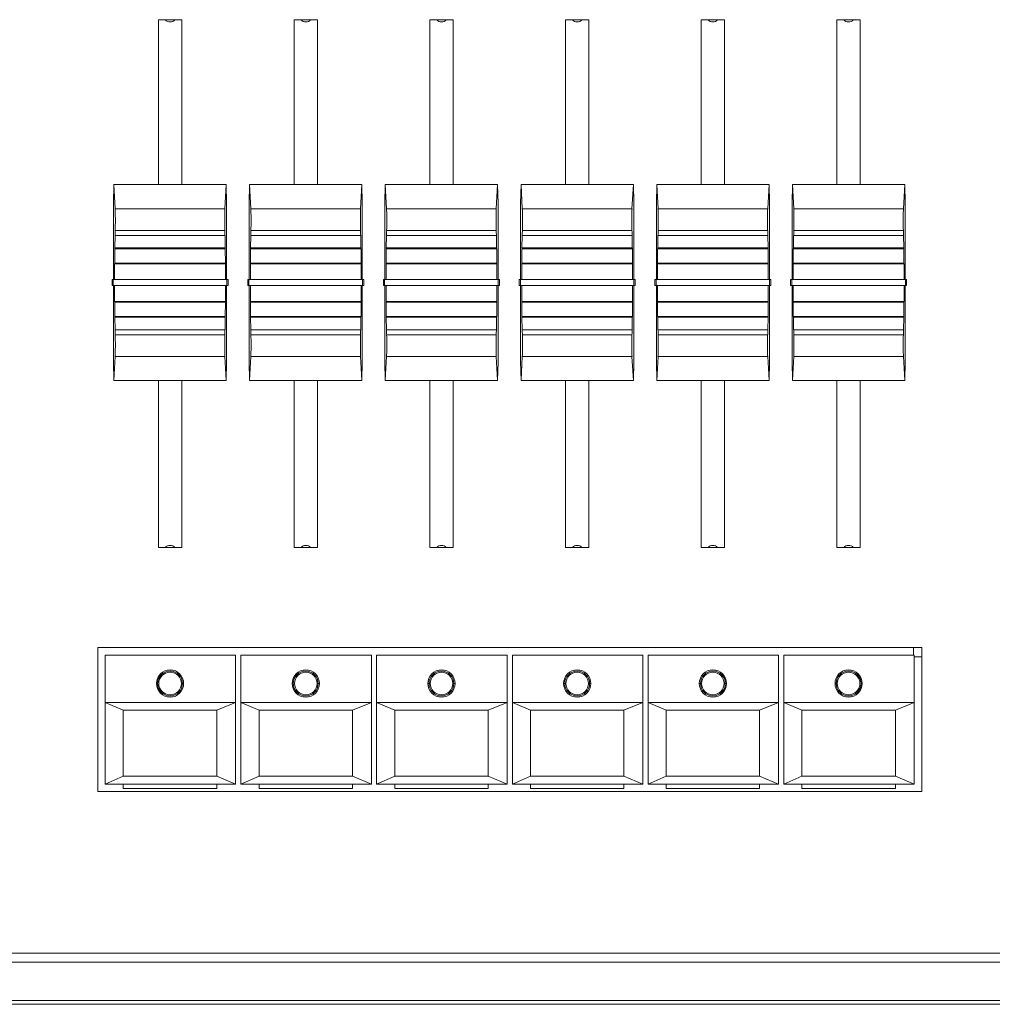
# Model space of a CAD drawing. Units: millimetres. Extents: x 36 to 1150, y 135 to 736.
# Drawn here: x 638 to 767, y 321 to 451 of the extents above; entities that cross this region are included whole.
import ezdxf

# ---------------------------------------------------------------- set-up
doc = ezdxf.new("R2010")
doc.units = ezdxf.units.MM

msp = doc.modelspace()

# ---------------------------------------------------------------- linework, layer by layer
at = {"color": 7, "linetype": 'Continuous', "lineweight": 15}
for p, q in [((659.01, 451.3), (655.91, 451.3)), ((655.91, 451.3), (655.91, 429.44)), ((659.01, 429.44), (659.01, 451.3)), ((677.01, 451.3), (673.91, 451.3)), ((673.91, 451.3), (673.91, 429.44)), ((677.01, 429.44), (677.01, 451.3)), ((695.01, 451.3), (691.91, 451.3)), ((691.91, 451.3), (691.91, 429.44)), ((695.01, 429.44), (695.01, 451.3)), ((713.01, 451.3), (709.91, 451.3)), ((709.91, 451.3), (709.91, 429.44)), ((713.01, 429.44), (713.01, 451.3)), ((731.01, 451.3), (727.91, 451.3)), ((727.91, 451.3), (727.91, 429.44)), ((731.01, 429.44), (731.01, 451.3)), ((749.01, 451.3), (745.91, 451.3)), ((745.91, 451.3), (745.91, 429.44)), ((749.01, 429.44), (749.01, 451.3)), ((649.96, 426.94), (650.01, 429.44)), ((650.01, 429.44), (650.18, 426.24)), ((650.01, 429.44), (664.91, 429.44)), ((664.73, 426.24), (664.91, 429.44)), ((664.91, 429.44), (664.96, 426.94)), ((667.96, 426.94), (668.01, 429.44)), ((668.01, 429.44), (668.18, 426.24)), ((668.01, 429.44), (682.91, 429.44)), ((682.73, 426.24), (682.91, 429.44)), ((682.91, 429.44), (682.96, 426.94)), ((685.96, 426.94), (686.01, 429.44)), ((686.01, 429.44), (686.18, 426.24)), ((686.01, 429.44), (700.91, 429.44)), ((700.73, 426.24), (700.91, 429.44)), ((700.91, 429.44), (700.96, 426.94)), ((703.96, 426.94), (704.01, 429.44)), ((704.01, 429.44), (704.18, 426.24)), ((704.01, 429.44), (718.91, 429.44)), ((718.73, 426.24), (718.91, 429.44)), ((718.91, 429.44), (718.96, 426.94)), ((721.96, 426.94), (722.01, 429.44)), ((722.01, 429.44), (722.18, 426.24)), ((722.01, 429.44), (736.91, 429.44)), ((736.73, 426.24), (736.91, 429.44)), ((736.91, 429.44), (736.96, 426.94)), ((739.96, 426.94), (740.01, 429.44)), ((740.01, 429.44), (740.18, 426.24)), ((740.01, 429.44), (754.91, 429.44)), ((754.73, 426.24), (754.91, 429.44)), ((754.91, 429.44), (754.96, 426.94)), ((649.96, 426.94), (649.96, 416.84)), ((650.18, 426.24), (664.73, 426.24)), ((664.96, 426.94), (664.96, 416.84)), ((667.96, 426.94), (667.96, 416.84)), ((668.18, 426.24), (682.73, 426.24)), ((682.96, 426.94), (682.96, 416.84)), ((685.96, 426.94), (685.96, 416.84)), ((686.18, 426.24), (700.73, 426.24)), ((700.96, 426.94), (700.96, 416.84)), ((703.96, 426.94), (703.96, 416.84)), ((704.18, 426.24), (718.73, 426.24)), ((718.96, 426.94), (718.96, 416.84)), ((721.96, 426.94), (721.96, 416.84)), ((722.18, 426.24), (736.73, 426.24)), ((736.96, 426.94), (736.96, 416.84)), ((739.96, 426.94), (739.96, 416.84)), ((740.18, 426.24), (754.73, 426.24)), ((754.96, 426.94), (754.96, 416.84)), ((650.19, 423.35), (664.72, 423.35)), ((668.19, 423.35), (682.72, 423.35)), ((686.19, 423.35), (700.72, 423.35)), ((704.19, 423.35), (718.72, 423.35)), ((722.19, 423.35), (736.72, 423.35)), ((740.19, 423.35), (754.72, 423.35)), ((650.14, 421.04), (650.16, 422.69)), ((650.16, 422.69), (650.17, 422.69)), ((664.74, 422.69), (650.17, 422.69)), ((664.74, 422.69), (664.75, 422.69)), ((664.75, 422.69), (664.77, 421.04)), ((668.14, 421.04), (668.16, 422.69)), ((668.16, 422.69), (668.17, 422.69)), ((682.74, 422.69), (668.17, 422.69)), ((682.74, 422.69), (682.75, 422.69)), ((682.75, 422.69), (682.77, 421.04)), ((686.14, 421.04), (686.16, 422.69)), ((686.16, 422.69), (686.17, 422.69)), ((700.74, 422.69), (686.17, 422.69)), ((700.74, 422.69), (700.75, 422.69)), ((700.75, 422.69), (700.77, 421.04)), ((704.14, 421.04), (704.16, 422.69)), ((704.16, 422.69), (704.17, 422.69)), ((718.74, 422.69), (704.17, 422.69)), ((718.74, 422.69), (718.75, 422.69)), ((718.75, 422.69), (718.77, 421.04)), ((722.14, 421.04), (722.16, 422.69)), ((722.16, 422.69), (722.17, 422.69)), ((736.74, 422.69), (722.17, 422.69)), ((736.74, 422.69), (736.75, 422.69)), ((736.75, 422.69), (736.77, 421.04)), ((740.14, 421.04), (740.16, 422.69)), ((740.16, 422.69), (740.17, 422.69)), ((754.74, 422.69), (740.17, 422.69)), ((754.74, 422.69), (754.75, 422.69)), ((754.75, 422.69), (754.77, 421.04)), ((650.12, 419.04), (650.13, 420.94)), ((650.13, 420.94), (650.14, 420.94)), ((664.77, 421.04), (650.14, 421.04)), ((650.14, 420.94), (664.78, 420.94)), ((664.78, 420.94), (664.79, 420.94)), ((664.79, 420.94), (664.8, 419.04)), ((668.12, 419.04), (668.13, 420.94)), ((668.13, 420.94), (668.14, 420.94)), ((682.77, 421.04), (668.14, 421.04)), ((668.14, 420.94), (682.78, 420.94)), ((682.78, 420.94), (682.79, 420.94)), ((682.79, 420.94), (682.8, 419.04)), ((686.12, 419.04), (686.13, 420.94)), ((686.13, 420.94), (686.14, 420.94)), ((700.77, 421.04), (686.14, 421.04)), ((686.14, 420.94), (700.78, 420.94)), ((700.78, 420.94), (700.79, 420.94)), ((700.79, 420.94), (700.8, 419.04)), ((704.12, 419.04), (704.13, 420.94)), ((704.13, 420.94), (704.14, 420.94)), ((718.77, 421.04), (704.14, 421.04)), ((704.14, 420.94), (718.78, 420.94)), ((718.78, 420.94), (718.79, 420.94)), ((718.79, 420.94), (718.8, 419.04)), ((722.12, 419.04), (722.13, 420.94)), ((722.13, 420.94), (722.14, 420.94)), ((736.77, 421.04), (722.14, 421.04)), ((722.14, 420.94), (736.78, 420.94)), ((736.78, 420.94), (736.79, 420.94)), ((736.79, 420.94), (736.8, 419.04)), ((740.12, 419.04), (740.13, 420.94)), ((740.13, 420.94), (740.14, 420.94)), ((754.77, 421.04), (740.14, 421.04)), ((740.14, 420.94), (754.78, 420.94)), ((754.78, 420.94), (754.79, 420.94)), ((754.79, 420.94), (754.8, 419.04)), ((650.11, 418.94), (650.12, 418.94)), ((650.11, 416.84), (650.11, 418.94)), ((664.8, 419.04), (650.12, 419.04)), ((664.8, 418.94), (650.12, 418.94)), ((664.8, 418.94), (664.81, 418.94)), ((664.81, 418.94), (664.81, 416.84)), ((668.11, 418.94), (668.12, 418.94)), ((668.11, 416.84), (668.11, 418.94)), ((682.8, 419.04), (668.12, 419.04)), ((682.8, 418.94), (668.12, 418.94)), ((682.8, 418.94), (682.81, 418.94)), ((682.81, 418.94), (682.81, 416.84)), ((686.11, 418.94), (686.12, 418.94)), ((686.11, 416.84), (686.11, 418.94)), ((700.8, 419.04), (686.12, 419.04)), ((700.8, 418.94), (686.12, 418.94)), ((700.8, 418.94), (700.81, 418.94)), ((700.81, 418.94), (700.81, 416.84)), ((704.11, 418.94), (704.12, 418.94)), ((704.11, 416.84), (704.11, 418.94)), ((718.8, 419.04), (704.12, 419.04)), ((718.8, 418.94), (704.12, 418.94)), ((718.8, 418.94), (718.81, 418.94)), ((718.81, 418.94), (718.81, 416.84)), ((722.11, 418.94), (722.12, 418.94)), ((722.11, 416.84), (722.11, 418.94)), ((736.8, 419.04), (722.12, 419.04)), ((736.8, 418.94), (722.12, 418.94)), ((736.8, 418.94), (736.81, 418.94)), ((736.81, 418.94), (736.81, 416.84)), ((740.11, 418.94), (740.12, 418.94)), ((740.11, 416.84), (740.11, 418.94)), ((754.8, 419.04), (740.12, 419.04)), ((754.8, 418.94), (740.12, 418.94)), ((754.8, 418.94), (754.81, 418.94)), ((754.81, 418.94), (754.81, 416.84)), ((649.76, 416.84), (649.92, 416.84)), ((649.76, 416.04), (649.76, 416.84)), ((649.92, 416.04), (649.92, 416.84)), ((649.92, 416.84), (664.99, 416.84)), ((664.99, 416.04), (664.99, 416.84)), ((664.99, 416.84), (665.16, 416.84)), ((665.16, 416.04), (665.16, 416.84)), ((667.76, 416.84), (667.92, 416.84)), ((667.76, 416.04), (667.76, 416.84)), ((667.92, 416.04), (667.92, 416.84)), ((667.92, 416.84), (682.99, 416.84)), ((682.99, 416.04), (682.99, 416.84)), ((682.99, 416.84), (683.16, 416.84)), ((683.16, 416.04), (683.16, 416.84)), ((685.76, 416.84), (685.92, 416.84)), ((685.76, 416.04), (685.76, 416.84)), ((685.92, 416.04), (685.92, 416.84)), ((685.92, 416.84), (700.99, 416.84)), ((700.99, 416.04), (700.99, 416.84)), ((700.99, 416.84), (701.16, 416.84)), ((701.16, 416.04), (701.16, 416.84)), ((703.76, 416.84), (703.92, 416.84)), ((703.76, 416.04), (703.76, 416.84)), ((703.92, 416.04), (703.92, 416.84)), ((703.92, 416.84), (718.99, 416.84)), ((718.99, 416.04), (718.99, 416.84)), ((718.99, 416.84), (719.16, 416.84)), ((719.16, 416.04), (719.16, 416.84)), ((721.76, 416.84), (721.92, 416.84)), ((721.76, 416.04), (721.76, 416.84)), ((721.92, 416.04), (721.92, 416.84)), ((721.92, 416.84), (736.99, 416.84)), ((736.99, 416.04), (736.99, 416.84)), ((736.99, 416.84), (737.16, 416.84)), ((737.16, 416.04), (737.16, 416.84)), ((739.76, 416.84), (739.92, 416.84)), ((739.76, 416.04), (739.76, 416.84)), ((739.92, 416.04), (739.92, 416.84)), ((739.92, 416.84), (754.99, 416.84)), ((754.99, 416.04), (754.99, 416.84)), ((754.99, 416.84), (755.16, 416.84)), ((755.16, 416.04), (755.16, 416.84)), ((649.76, 416.04), (649.92, 416.04)), ((649.92, 416.04), (664.99, 416.04)), ((649.96, 416.04), (649.96, 405.94)), ((650.11, 413.94), (650.11, 416.04)), ((664.81, 416.04), (664.81, 413.94)), ((664.96, 416.04), (664.96, 405.94)), ((664.99, 416.04), (665.16, 416.04)), ((667.76, 416.04), (667.92, 416.04)), ((667.92, 416.04), (682.99, 416.04)), ((667.96, 416.04), (667.96, 405.94)), ((668.11, 413.94), (668.11, 416.04)), ((682.81, 416.04), (682.81, 413.94)), ((682.96, 416.04), (682.96, 405.94)), ((682.99, 416.04), (683.16, 416.04)), ((685.76, 416.04), (685.92, 416.04)), ((685.92, 416.04), (700.99, 416.04)), ((685.96, 416.04), (685.96, 405.94)), ((686.11, 413.94), (686.11, 416.04)), ((700.81, 416.04), (700.81, 413.94)), ((700.96, 416.04), (700.96, 405.94)), ((700.99, 416.04), (701.16, 416.04)), ((703.76, 416.04), (703.92, 416.04)), ((703.92, 416.04), (718.99, 416.04)), ((703.96, 416.04), (703.96, 405.94)), ((704.11, 413.94), (704.11, 416.04)), ((718.81, 416.04), (718.81, 413.94)), ((718.96, 416.04), (718.96, 405.94)), ((718.99, 416.04), (719.16, 416.04)), ((721.76, 416.04), (721.92, 416.04)), ((721.92, 416.04), (736.99, 416.04)), ((721.96, 416.04), (721.96, 405.94)), ((722.11, 413.94), (722.11, 416.04)), ((736.81, 416.04), (736.81, 413.94)), ((736.96, 416.04), (736.96, 405.94)), ((736.99, 416.04), (737.16, 416.04)), ((739.76, 416.04), (739.92, 416.04)), ((739.92, 416.04), (754.99, 416.04)), ((739.96, 416.04), (739.96, 405.94)), ((740.11, 413.94), (740.11, 416.04)), ((754.81, 416.04), (754.81, 413.94)), ((754.96, 416.04), (754.96, 405.94)), ((754.99, 416.04), (755.16, 416.04)), ((650.12, 413.94), (650.11, 413.94)), ((664.8, 413.94), (650.12, 413.94)), ((664.81, 413.94), (664.8, 413.94)), ((668.12, 413.94), (668.11, 413.94)), ((682.8, 413.94), (668.12, 413.94)), ((682.81, 413.94), (682.8, 413.94)), ((686.12, 413.94), (686.11, 413.94)), ((700.8, 413.94), (686.12, 413.94)), ((700.81, 413.94), (700.8, 413.94)), ((704.12, 413.94), (704.11, 413.94)), ((718.8, 413.94), (704.12, 413.94)), ((718.81, 413.94), (718.8, 413.94)), ((722.12, 413.94), (722.11, 413.94)), ((736.8, 413.94), (722.12, 413.94)), ((736.81, 413.94), (736.8, 413.94)), ((740.12, 413.94), (740.11, 413.94)), ((754.8, 413.94), (740.12, 413.94)), ((754.81, 413.94), (754.8, 413.94)), ((650.13, 411.94), (650.12, 413.84)), ((664.8, 413.84), (650.12, 413.84)), ((664.8, 413.84), (664.79, 411.94)), ((668.13, 411.94), (668.12, 413.84)), ((682.8, 413.84), (668.12, 413.84)), ((682.8, 413.84), (682.79, 411.94)), ((686.13, 411.94), (686.12, 413.84)), ((700.8, 413.84), (686.12, 413.84)), ((700.8, 413.84), (700.79, 411.94)), ((704.13, 411.94), (704.12, 413.84)), ((718.8, 413.84), (704.12, 413.84)), ((718.8, 413.84), (718.79, 411.94)), ((722.13, 411.94), (722.12, 413.84)), ((736.8, 413.84), (722.12, 413.84)), ((736.8, 413.84), (736.79, 411.94)), ((740.13, 411.94), (740.12, 413.84)), ((754.8, 413.84), (740.12, 413.84)), ((754.8, 413.84), (754.79, 411.94)), ((650.14, 411.94), (650.13, 411.94)), ((664.78, 411.94), (650.14, 411.94)), ((650.16, 410.19), (650.14, 411.84)), ((664.77, 411.84), (650.14, 411.84)), ((664.77, 411.84), (664.75, 410.19)), ((664.79, 411.94), (664.78, 411.94)), ((668.14, 411.94), (668.13, 411.94)), ((682.78, 411.94), (668.14, 411.94)), ((668.16, 410.19), (668.14, 411.84)), ((682.77, 411.84), (668.14, 411.84)), ((682.77, 411.84), (682.75, 410.19)), ((682.79, 411.94), (682.78, 411.94)), ((686.14, 411.94), (686.13, 411.94)), ((700.78, 411.94), (686.14, 411.94)), ((686.16, 410.19), (686.14, 411.84)), ((700.77, 411.84), (686.14, 411.84)), ((700.77, 411.84), (700.75, 410.19)), ((700.79, 411.94), (700.78, 411.94)), ((704.14, 411.94), (704.13, 411.94)), ((718.78, 411.94), (704.14, 411.94)), ((704.16, 410.19), (704.14, 411.84)), ((718.77, 411.84), (704.14, 411.84)), ((718.77, 411.84), (718.75, 410.19)), ((718.79, 411.94), (718.78, 411.94)), ((722.14, 411.94), (722.13, 411.94)), ((736.78, 411.94), (722.14, 411.94)), ((722.16, 410.19), (722.14, 411.84)), ((736.77, 411.84), (722.14, 411.84)), ((736.77, 411.84), (736.75, 410.19)), ((736.79, 411.94), (736.78, 411.94)), ((740.14, 411.94), (740.13, 411.94)), ((754.78, 411.94), (740.14, 411.94)), ((740.16, 410.19), (740.14, 411.84)), ((754.77, 411.84), (740.14, 411.84)), ((754.77, 411.84), (754.75, 410.19)), ((754.79, 411.94), (754.78, 411.94)), ((650.17, 410.19), (650.16, 410.19)), ((664.74, 410.19), (650.17, 410.19)), ((664.75, 410.19), (664.74, 410.19)), ((668.17, 410.19), (668.16, 410.19)), ((682.74, 410.19), (668.17, 410.19)), ((682.75, 410.19), (682.74, 410.19)), ((686.17, 410.19), (686.16, 410.19)), ((700.74, 410.19), (686.17, 410.19)), ((700.75, 410.19), (700.74, 410.19)), ((704.17, 410.19), (704.16, 410.19)), ((718.74, 410.19), (704.17, 410.19)), ((718.75, 410.19), (718.74, 410.19)), ((722.17, 410.19), (722.16, 410.19)), ((736.74, 410.19), (722.17, 410.19)), ((736.75, 410.19), (736.74, 410.19)), ((740.17, 410.19), (740.16, 410.19)), ((754.74, 410.19), (740.17, 410.19)), ((754.75, 410.19), (754.74, 410.19)), ((650.19, 409.53), (664.72, 409.53)), ((668.19, 409.53), (682.72, 409.53)), ((686.19, 409.53), (700.72, 409.53)), ((704.19, 409.53), (718.72, 409.53)), ((722.19, 409.53), (736.72, 409.53)), ((740.19, 409.53), (754.72, 409.53)), ((650.18, 406.64), (650.01, 403.44)), ((650.18, 406.64), (664.73, 406.64)), ((664.91, 403.44), (664.73, 406.64)), ((668.18, 406.64), (668.01, 403.44)), ((668.18, 406.64), (682.73, 406.64)), ((682.91, 403.44), (682.73, 406.64)), ((686.18, 406.64), (686.01, 403.44)), ((686.18, 406.64), (700.73, 406.64)), ((700.91, 403.44), (700.73, 406.64)), ((704.18, 406.64), (704.01, 403.44)), ((704.18, 406.64), (718.73, 406.64)), ((718.91, 403.44), (718.73, 406.64)), ((722.18, 406.64), (722.01, 403.44)), ((722.18, 406.64), (736.73, 406.64)), ((736.91, 403.44), (736.73, 406.64)), ((740.18, 406.64), (740.01, 403.44)), ((740.18, 406.64), (754.73, 406.64)), ((754.91, 403.44), (754.73, 406.64)), ((650.01, 403.44), (649.96, 405.94)), ((664.96, 405.94), (664.91, 403.44)), ((668.01, 403.44), (667.96, 405.94)), ((682.96, 405.94), (682.91, 403.44)), ((686.01, 403.44), (685.96, 405.94)), ((700.96, 405.94), (700.91, 403.44)), ((704.01, 403.44), (703.96, 405.94)), ((718.96, 405.94), (718.91, 403.44)), ((722.01, 403.44), (721.96, 405.94)), ((736.96, 405.94), (736.91, 403.44)), ((740.01, 403.44), (739.96, 405.94)), ((754.96, 405.94), (754.91, 403.44)), ((650.01, 403.44), (664.91, 403.44)), ((655.91, 403.44), (655.91, 381.3)), ((659.01, 381.3), (659.01, 403.44)), ((668.01, 403.44), (682.91, 403.44)), ((673.91, 403.44), (673.91, 381.3)), ((677.01, 381.3), (677.01, 403.44)), ((686.01, 403.44), (700.91, 403.44)), ((691.91, 403.44), (691.91, 381.3)), ((695.01, 381.3), (695.01, 403.44)), ((704.01, 403.44), (718.91, 403.44)), ((709.91, 403.44), (709.91, 381.3)), ((713.01, 381.3), (713.01, 403.44)), ((722.01, 403.44), (736.91, 403.44)), ((727.91, 403.44), (727.91, 381.3)), ((731.01, 381.3), (731.01, 403.44)), ((740.01, 403.44), (754.91, 403.44)), ((745.91, 403.44), (745.91, 381.3)), ((749.01, 381.3), (749.01, 403.44)), ((655.91, 381.3), (659.01, 381.3)), ((673.91, 381.3), (677.01, 381.3)), ((691.91, 381.3), (695.01, 381.3)), ((709.91, 381.3), (713.01, 381.3)), ((727.91, 381.3), (731.01, 381.3)), ((745.91, 381.3), (749.01, 381.3)), ((757.16, 368.05), (647.86, 368.05)), ((647.86, 368.05), (647.86, 348.95)), ((648.86, 367.05), (648.86, 360.75)), ((648.86, 367.05), (666.16, 367.05)), ((666.16, 367.05), (666.16, 360.75)), ((666.86, 367.05), (666.86, 360.75)), ((666.86, 367.05), (684.16, 367.05)), ((684.16, 367.05), (684.16, 360.75)), ((684.86, 367.05), (684.86, 360.75)), ((684.86, 367.05), (702.16, 367.05)), ((702.16, 367.05), (702.16, 360.75)), ((702.86, 367.05), (702.86, 360.75)), ((702.86, 367.05), (720.16, 367.05)), ((720.16, 367.05), (720.16, 360.75)), ((720.86, 367.05), (720.86, 360.75)), ((720.86, 367.05), (738.16, 367.05)), ((738.16, 367.05), (738.16, 360.75)), ((738.86, 367.05), (738.86, 360.75)), ((738.86, 367.05), (756.16, 367.05)), ((756.05, 367.05), (756.05, 368.05)), ((756.16, 367.05), (756.16, 360.75)), ((757.16, 348.95), (757.16, 368.05)), ((757.16, 366.8), (756.16, 366.8)), ((648.86, 360.75), (651.26, 359.73)), ((648.86, 360.75), (666.16, 360.75)), ((648.86, 360.75), (648.86, 349.95)), ((663.66, 359.73), (666.16, 360.75)), ((666.16, 360.75), (666.16, 349.95)), ((666.86, 360.75), (669.26, 359.73)), ((666.86, 360.75), (684.16, 360.75)), ((666.86, 360.75), (666.86, 349.95)), ((681.66, 359.73), (684.16, 360.75)), ((684.16, 360.75), (684.16, 349.95)), ((684.86, 360.75), (687.26, 359.73)), ((684.86, 360.75), (702.16, 360.75)), ((684.86, 360.75), (684.86, 349.95)), ((699.66, 359.73), (702.16, 360.75)), ((702.16, 360.75), (702.16, 349.95)), ((702.86, 360.75), (705.26, 359.73)), ((702.86, 360.75), (720.16, 360.75)), ((702.86, 360.75), (702.86, 349.95)), ((717.66, 359.73), (720.16, 360.75)), ((720.16, 360.75), (720.16, 349.95)), ((720.86, 360.75), (723.26, 359.73)), ((720.86, 360.75), (738.16, 360.75)), ((720.86, 360.75), (720.86, 349.95)), ((735.66, 359.73), (738.16, 360.75)), ((738.16, 360.75), (738.16, 349.95)), ((738.86, 360.75), (741.26, 359.73)), ((738.86, 360.75), (756.16, 360.75)), ((738.86, 360.75), (738.86, 349.95)), ((753.66, 359.73), (756.16, 360.75)), ((756.16, 360.75), (756.16, 349.95)), ((651.26, 359.73), (663.66, 359.73)), ((651.26, 350.98), (651.26, 359.73)), ((663.66, 350.98), (663.66, 359.73)), ((669.26, 359.73), (681.66, 359.73)), ((669.26, 350.98), (669.26, 359.73)), ((681.66, 350.98), (681.66, 359.73)), ((687.26, 359.73), (699.66, 359.73)), ((687.26, 350.98), (687.26, 359.73)), ((699.66, 350.98), (699.66, 359.73)), ((705.26, 359.73), (717.66, 359.73)), ((705.26, 350.98), (705.26, 359.73)), ((717.66, 350.98), (717.66, 359.73)), ((723.26, 359.73), (735.66, 359.73)), ((723.26, 350.98), (723.26, 359.73)), ((735.66, 350.98), (735.66, 359.73)), ((741.26, 359.73), (753.66, 359.73)), ((741.26, 350.98), (741.26, 359.73)), ((753.66, 350.98), (753.66, 359.73)), ((651.26, 350.98), (648.86, 349.95)), ((648.86, 349.95), (666.16, 349.95)), ((651.26, 350.98), (663.66, 350.98)), ((651.26, 349.35), (651.26, 349.95)), ((666.16, 349.95), (663.66, 350.98)), ((663.66, 349.35), (663.66, 349.95)), ((669.26, 350.98), (666.86, 349.95)), ((666.86, 349.95), (684.16, 349.95)), ((669.26, 350.98), (681.66, 350.98)), ((669.26, 349.35), (669.26, 349.95)), ((684.16, 349.95), (681.66, 350.98)), ((681.66, 349.35), (681.66, 349.95)), ((687.26, 350.98), (684.86, 349.95)), ((684.86, 349.95), (702.16, 349.95)), ((687.26, 350.98), (699.66, 350.98)), ((687.26, 349.35), (687.26, 349.95)), ((702.16, 349.95), (699.66, 350.98)), ((699.66, 349.35), (699.66, 349.95)), ((705.26, 350.98), (702.86, 349.95)), ((702.86, 349.95), (720.16, 349.95)), ((705.26, 350.98), (717.66, 350.98)), ((705.26, 349.35), (705.26, 349.95)), ((720.16, 349.95), (717.66, 350.98)), ((717.66, 349.35), (717.66, 349.95)), ((723.26, 350.98), (720.86, 349.95)), ((720.86, 349.95), (738.16, 349.95)), ((723.26, 350.98), (735.66, 350.98)), ((723.26, 349.35), (723.26, 349.95)), ((738.16, 349.95), (735.66, 350.98)), ((735.66, 349.35), (735.66, 349.95)), ((741.26, 350.98), (738.86, 349.95)), ((738.86, 349.95), (756.16, 349.95)), ((741.26, 350.98), (753.66, 350.98)), ((741.26, 349.35), (741.26, 349.95)), ((756.16, 349.95), (753.66, 350.98)), ((753.66, 349.35), (753.66, 349.95)), ((647.86, 348.95), (757.16, 348.95)), ((651.26, 349.35), (663.66, 349.35)), ((669.26, 349.35), (681.66, 349.35)), ((687.26, 349.35), (699.66, 349.35)), ((705.26, 349.35), (717.66, 349.35)), ((723.26, 349.35), (735.66, 349.35)), ((741.26, 349.35), (753.66, 349.35)), ((503.27, 320.74), (1138.27, 320.74))]:
    msp.add_line(p, q, dxfattribs=at)
at = {"color": 8, "linetype": 'Continuous', "lineweight": 15}
for p, q in [((503.27, 327.54), (1138.27, 327.54)), ((503.27, 326.34), (1138.27, 326.34)), ((503.27, 321.24), (1138.27, 321.24))]:
    msp.add_line(p, q, dxfattribs=at)
at = {"color": 7, "linetype": 'Continuous', "lineweight": 15, "flags": 128}
for points in [[(655.82, 363.42), (655.79, 363.28), (655.82, 363.14)], [(659.11, 363.14), (659.13, 363.28), (659.11, 363.42)], [(673.82, 363.42), (673.79, 363.28), (673.82, 363.14)], [(677.11, 363.14), (677.13, 363.28), (677.11, 363.42)], [(691.82, 363.42), (691.79, 363.28), (691.82, 363.14)], [(695.11, 363.14), (695.13, 363.28), (695.11, 363.42)], [(709.82, 363.42), (709.79, 363.28), (709.82, 363.14)], [(713.11, 363.14), (713.13, 363.28), (713.11, 363.42)], [(727.82, 363.42), (727.79, 363.28), (727.82, 363.14)], [(731.11, 363.14), (731.13, 363.28), (731.11, 363.42)], [(745.82, 363.42), (745.79, 363.28), (745.82, 363.14)], [(749.11, 363.14), (749.13, 363.28), (749.11, 363.42)]]:
    msp.add_lwpolyline(points, dxfattribs=at)
at = {"color": 7, "linetype": 'Continuous', "lineweight": 15}
for centre, radius in [((657.46, 363.28), 1.8), ((657.46, 363.28), 1.65), ((657.46, 363.28), 1.5), ((675.46, 363.28), 1.8), ((675.46, 363.28), 1.65), ((675.46, 363.28), 1.5), ((693.46, 363.28), 1.8), ((693.46, 363.28), 1.65), ((693.46, 363.28), 1.5), ((711.46, 363.28), 1.8), ((711.46, 363.28), 1.65), ((711.46, 363.28), 1.5), ((729.46, 363.28), 1.8), ((729.46, 363.28), 1.65), ((729.46, 363.28), 1.5), ((747.46, 363.28), 1.8), ((747.46, 363.28), 1.65), ((747.46, 363.28), 1.5)]:
    msp.add_circle(centre, radius, dxfattribs=at)
for centre, start, end in [((657.46, 451.8), 218.6822, 270), ((657.46, 451.8), 270, 321.3178), ((675.46, 451.8), 218.6822, 270), ((675.46, 451.8), 270, 321.3178), ((693.46, 451.8), 218.6822, 270), ((693.46, 451.8), 270, 321.3178), ((711.46, 451.8), 218.6822, 270), ((711.46, 451.8), 270, 321.3178), ((729.46, 451.8), 218.6822, 270), ((729.46, 451.8), 270, 321.3178), ((747.46, 451.8), 218.6822, 270), ((747.46, 451.8), 270, 321.3178), ((657.46, 380.8), 38.6822, 141.3178), ((675.46, 380.8), 38.6822, 141.3178), ((693.46, 380.8), 38.6822, 141.3178), ((711.46, 380.8), 38.6822, 141.3178), ((729.46, 380.8), 38.6822, 141.3178), ((747.46, 380.8), 38.6822, 141.3178)]:
    msp.add_arc(centre, 0.8, start, end, dxfattribs=at)
for centre, major_axis, start_param, end_param in [((650.16, 424.69), (0, 1.7), 3.809483, 5.854626), ((664.75, 424.69), (0, 1.7), 0.428559, 2.473703), ((668.16, 424.69), (0, 1.7), 3.809483, 5.854626), ((682.75, 424.69), (0, 1.7), 0.428559, 2.473703), ((686.16, 424.69), (0, 1.7), 3.809483, 5.854626), ((700.75, 424.69), (0, 1.7), 0.428559, 2.473703), ((704.16, 424.69), (0, 1.7), 3.809483, 5.854626), ((718.75, 424.69), (0, 1.7), 0.428559, 2.473703), ((722.16, 424.69), (0, 1.7), 3.809483, 5.854626), ((736.75, 424.69), (0, 1.7), 0.428559, 2.473703), ((740.16, 424.69), (0, 1.7), 3.809483, 5.854626), ((754.75, 424.69), (0, 1.7), 0.428559, 2.473703), ((650.33, 416.44), (0, 8.8), 0.66789, 0.781399), ((664.59, 416.44), (0, 8.8), 5.501786, 5.615295), ((668.33, 416.44), (0, 8.8), 0.66789, 0.781399), ((682.59, 416.44), (0, 8.8), 5.501786, 5.615295), ((686.33, 416.44), (0, 8.8), 0.66789, 0.781399), ((700.59, 416.44), (0, 8.8), 5.501786, 5.615295), ((704.33, 416.44), (0, 8.8), 0.66789, 0.781399), ((718.59, 416.44), (0, 8.8), 5.501786, 5.615295), ((722.33, 416.44), (0, 8.8), 0.66789, 0.781399), ((736.59, 416.44), (0, 8.8), 5.501786, 5.615295), ((740.33, 416.44), (0, 8.8), 0.66789, 0.781399), ((754.59, 416.44), (0, 8.8), 5.501786, 5.615295), ((650.33, 416.44), (0, 8.8), 1.021007, 1.034276), ((664.59, 416.44), (0, 8.8), 5.24891, 5.262178), ((668.33, 416.44), (0, 8.8), 1.021007, 1.034276), ((682.59, 416.44), (0, 8.8), 5.24891, 5.262178), ((686.33, 416.44), (0, 8.8), 1.021007, 1.034276), ((700.59, 416.44), (0, 8.8), 5.24891, 5.262178), ((704.33, 416.44), (0, 8.8), 1.021007, 1.034276), ((718.59, 416.44), (0, 8.8), 5.24891, 5.262178), ((722.33, 416.44), (0, 8.8), 1.021007, 1.034276), ((736.59, 416.44), (0, 8.8), 5.24891, 5.262178), ((740.33, 416.44), (0, 8.8), 1.021007, 1.034276), ((754.59, 416.44), (0, 8.8), 5.24891, 5.262178), ((650.33, 416.44), (0, 8.8), 1.270995, 1.282863), ((664.59, 416.44), (0, 8.8), 5.000323, 5.01219), ((668.33, 416.44), (0, 8.8), 1.270995, 1.282863), ((682.59, 416.44), (0, 8.8), 5.000323, 5.01219), ((686.33, 416.44), (0, 8.8), 1.270995, 1.282863), ((700.59, 416.44), (0, 8.8), 5.000323, 5.01219), ((704.33, 416.44), (0, 8.8), 1.270995, 1.282863), ((718.59, 416.44), (0, 8.8), 5.000323, 5.01219), ((722.33, 416.44), (0, 8.8), 1.270995, 1.282863), ((736.59, 416.44), (0, 8.8), 5.000323, 5.01219), ((740.33, 416.44), (0, 8.8), 1.270995, 1.282863), ((754.59, 416.44), (0, 8.8), 5.000323, 5.01219), ((650.33, 416.44), (0, 8.8), 1.85873, 1.870598), ((664.59, 416.44), (0, 8.8), 4.412588, 4.424455), ((668.33, 416.44), (0, 8.8), 1.85873, 1.870598), ((682.59, 416.44), (0, 8.8), 4.412588, 4.424455), ((686.33, 416.44), (0, 8.8), 1.85873, 1.870598), ((700.59, 416.44), (0, 8.8), 4.412588, 4.424455), ((704.33, 416.44), (0, 8.8), 1.85873, 1.870598), ((718.59, 416.44), (0, 8.8), 4.412588, 4.424455), ((722.33, 416.44), (0, 8.8), 1.85873, 1.870598), ((736.59, 416.44), (0, 8.8), 4.412588, 4.424455), ((740.33, 416.44), (0, 8.8), 1.85873, 1.870598), ((754.59, 416.44), (0, 8.8), 4.412588, 4.424455), ((650.33, 416.44), (0, 8.8), 2.107317, 2.120585), ((664.59, 416.44), (0, 8.8), 4.1626, 4.175868), ((668.33, 416.44), (0, 8.8), 2.107317, 2.120585), ((682.59, 416.44), (0, 8.8), 4.1626, 4.175868), ((686.33, 416.44), (0, 8.8), 2.107317, 2.120585), ((700.59, 416.44), (0, 8.8), 4.1626, 4.175868), ((704.33, 416.44), (0, 8.8), 2.107317, 2.120585), ((718.59, 416.44), (0, 8.8), 4.1626, 4.175868), ((722.33, 416.44), (0, 8.8), 2.107317, 2.120585), ((736.59, 416.44), (0, 8.8), 4.1626, 4.175868), ((740.33, 416.44), (0, 8.8), 2.107317, 2.120585), ((754.59, 416.44), (0, 8.8), 4.1626, 4.175868), ((650.33, 416.44), (0, 8.8), 2.360193, 2.473703), ((664.59, 416.44), (0, 8.8), 3.809483, 3.922992), ((668.33, 416.44), (0, 8.8), 2.360193, 2.473703), ((682.59, 416.44), (0, 8.8), 3.809483, 3.922992), ((686.33, 416.44), (0, 8.8), 2.360193, 2.473703), ((700.59, 416.44), (0, 8.8), 3.809483, 3.922992), ((704.33, 416.44), (0, 8.8), 2.360193, 2.473703), ((718.59, 416.44), (0, 8.8), 3.809483, 3.922992), ((722.33, 416.44), (0, 8.8), 2.360193, 2.473703), ((736.59, 416.44), (0, 8.8), 3.809483, 3.922992), ((740.33, 416.44), (0, 8.8), 2.360193, 2.473703), ((754.59, 416.44), (0, 8.8), 3.809483, 3.922992), ((650.16, 408.19), (0, 1.7), 3.570152, 5.615295), ((664.75, 408.19), (0, 1.7), 0.66789, 2.713033), ((668.16, 408.19), (0, 1.7), 3.570152, 5.615295), ((682.75, 408.19), (0, 1.7), 0.66789, 2.713033), ((686.16, 408.19), (0, 1.7), 3.570152, 5.615295), ((700.75, 408.19), (0, 1.7), 0.66789, 2.713033), ((704.16, 408.19), (0, 1.7), 3.570152, 5.615295), ((718.75, 408.19), (0, 1.7), 0.66789, 2.713033), ((722.16, 408.19), (0, 1.7), 3.570152, 5.615295), ((736.75, 408.19), (0, 1.7), 0.66789, 2.713033), ((740.16, 408.19), (0, 1.7), 3.570152, 5.615295), ((754.75, 408.19), (0, 1.7), 0.66789, 2.713033)]:
    msp.add_ellipse(centre, major_axis=major_axis, ratio=0.025, start_param=start_param, end_param=end_param, dxfattribs=at)

doc.saveas('drawing.dxf')
